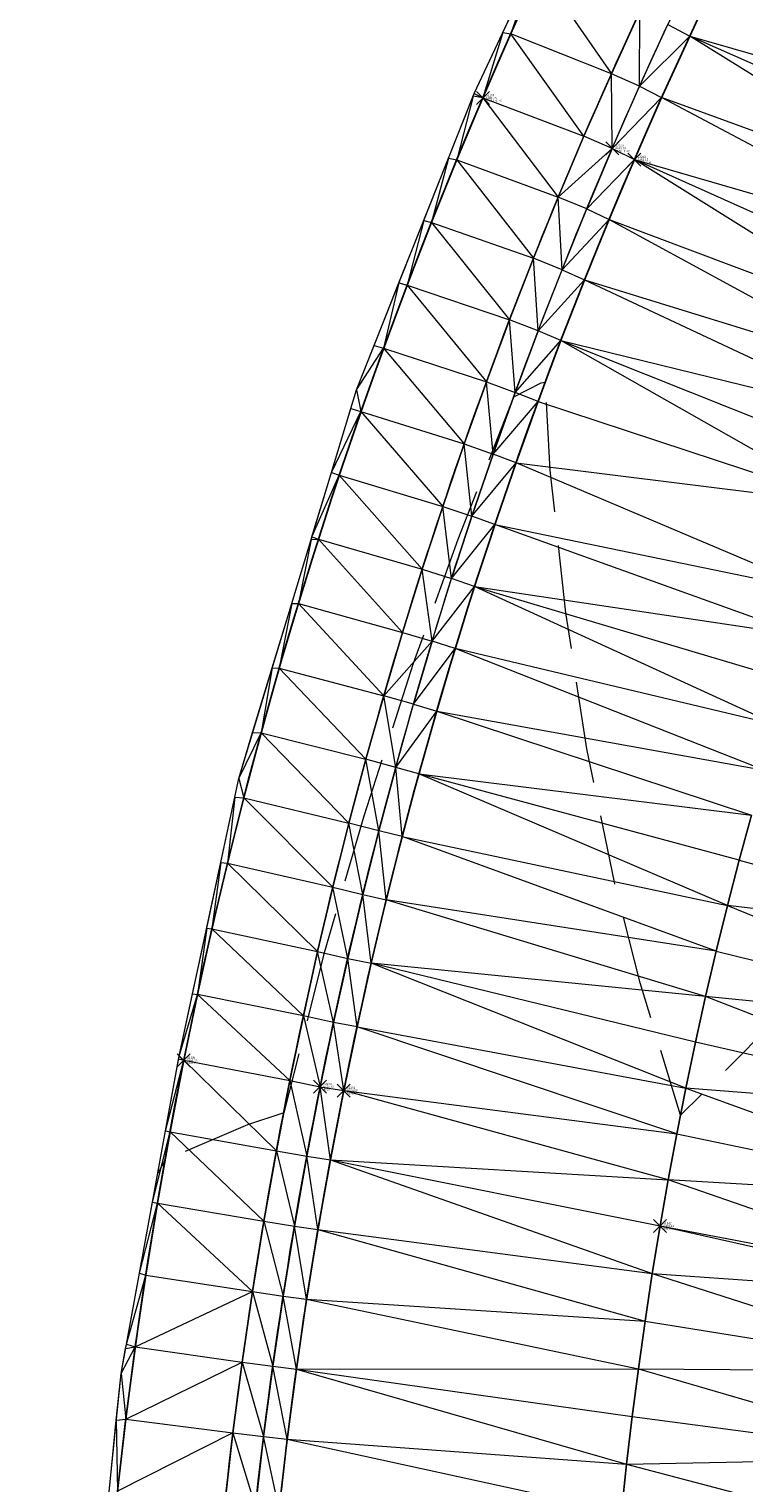
# Model space of a CAD drawing. Extents: x 3248468 to 3251140, y 1404660 to 1408502.
# Drawn here: x 3248595 to 3248628, y 1407696 to 1407763 of the extents above; entities that cross this region are included whole.
import ezdxf

# ---------------------------------------------------------------- set-up
doc = ezdxf.new("R2010")
doc.units = 0
doc.header["$LTSCALE"] = 25
doc.header["$MEASUREMENT"] = 0
doc.header["$PDMODE"] = 3
doc.header["$PDSIZE"] = 0.3
doc.linetypes.add('_HIDDEN2', pattern=[0.1875, 0.125, -0.0625])
for name, color, linetype, lineweight in [('D-PNT-DESC', 2, 'CONTINUOUS', 13), ('D-PNT-ELEV', 1, 'CONTINUOUS', 13), ('D-PNT-NUMBER', 7, 'CONTINUOUS', 13), ('PNTDESC', 120, 'CONTINUOUS', 15), ('PNTELEV', 114, 'CONTINUOUS', 15), ('PNTNO', 7, 'CONTINUOUS', 15), ('SRF-3D POLY', 230, 'CONTINUOUS', 13), ('SRF-CONT-MIN', 8, '_HIDDEN2', 9), ('SRF-TRIANGLE', 199, 'CONTINUOUS', 15), ('X-CRB-CONC-FL', 1, 'CONTINUOUS', 15), ('X-CRB-CONC-TBC', 6, 'CONTINUOUS', 9), ('X-CRB-TX', 2, 'CONTINUOUS', 25), ('X-PAV-CONC-EDGE', 7, 'CONTINUOUS', 25), ('X-PNT-CRB-FL', 1, 'CONTINUOUS', 13), ('X-PNT-PAV-CONC', 1, 'CONTINUOUS', 15), ('X-PNT-TER-STRNG', 1, 'CONTINUOUS', 15)]:
    doc.layers.add(name, color=color, linetype=linetype, lineweight=lineweight)
doc.layers.add('SRF-LIMITS', color=30, linetype='CONTINUOUS', lineweight=18, plot=False)
doc.styles.add('PTXT', font='IC-Romans.shx')

# ---------------------------------------------------------------- blocks, each defined once
blk = doc.blocks.new('SRVPNO5')
at = {"layer": 'PNTDESC', "style": 'PTXT', "oblique": 15}
blk.add_attdef('DESC2', (1.5, -1.75), '', height=1, dxfattribs=at)
at = {"layer": 'PNTELEV', "style": 'PTXT', "oblique": 15}
blk.add_attdef('ELEV2', (1.5, -0.5), '', height=1, dxfattribs=at)
at = {"layer": 'PNTNO', "style": 'PTXT', "oblique": 15}
blk.add_attdef('PT#', (1.5, 0.75), '', height=1, dxfattribs=at)

msp = doc.modelspace()

# ---------------------------------------------------------------- linework, layer by layer
at = {"layer": 'SRF-3D POLY'}
for points in [[(3248598.922, 1407695.27, 6960.806), (3248599.307, 1407698.599, 6960.848), (3248599.741, 1407701.922, 6960.89), (3248600.225, 1407705.238, 6960.932), (3248600.759, 1407708.547, 6960.975), (3248601.342, 1407711.847, 6961.017), (3248601.974, 1407715.139, 6961.059), (3248602.604, 1407718.177, 6961.105), (3248603.275, 1407721.206, 6961.151), (3248603.989, 1407724.226, 6961.196), (3248604.744, 1407727.236, 6961.242), (3248605.54, 1407730.235, 6961.288), (3248606.379, 1407733.222, 6961.334), (3248607.258, 1407736.198, 6961.38), (3248608.179, 1407739.161, 6961.425), (3248609.141, 1407742.111, 6961.471), (3248610.143, 1407745.047, 6961.517), (3248611.186, 1407747.97, 6961.563), (3248612.27, 1407750.877, 6961.609), (3248613.393, 1407753.769, 6961.654), (3248614.557, 1407756.646, 6961.7), (3248615.76, 1407759.506, 6961.746), (3248617.045, 1407762.469, 6961.783), (3248618.373, 1407765.414, 6961.819)], [(3248606.366, 1407694.43, 6960.294), (3248606.742, 1407697.667, 6960.337), (3248607.166, 1407700.898, 6960.38), (3248607.639, 1407704.122, 6960.423), (3248608.161, 1407707.338, 6960.466), (3248608.731, 1407710.546, 6960.509), (3248609.349, 1407713.745, 6960.552), (3248609.961, 1407716.685, 6960.591), (3248610.614, 1407719.616, 6960.631), (3248611.308, 1407722.538, 6960.671), (3248612.042, 1407725.45, 6960.71), (3248612.816, 1407728.351, 6960.75), (3248613.631, 1407731.241, 6960.79), (3248614.486, 1407734.12, 6960.829), (3248615.38, 1407736.986, 6960.869), (3248616.315, 1407739.84, 6960.908), (3248617.288, 1407742.681, 6960.948), (3248618.301, 1407745.507, 6960.988), (3248619.354, 1407748.32, 6961.027), (3248620.445, 1407751.117, 6961.067), (3248621.575, 1407753.9, 6961.106), (3248622.743, 1407756.666, 6961.146), (3248623.998, 1407759.52, 6961.191), (3248625.294, 1407762.355, 6961.236), (3248626.632, 1407765.171, 6961.281)], [(3248603.865, 1407694.692, 6960.747), (3248604.244, 1407697.961, 6960.793), (3248604.671, 1407701.224, 6960.839), (3248605.147, 1407704.48, 6960.884), (3248605.672, 1407707.729, 6960.93), (3248606.245, 1407710.969, 6960.976), (3248606.867, 1407714.2, 6961.021), (3248607.486, 1407717.182, 6961.065), (3248608.146, 1407720.156, 6961.109), (3248608.847, 1407723.119, 6961.153), (3248609.589, 1407726.073, 6961.197), (3248610.372, 1407729.016, 6961.24), (3248611.196, 1407731.948, 6961.284), (3248612.061, 1407734.869, 6961.328), (3248612.965, 1407737.777, 6961.372), (3248613.91, 1407740.672, 6961.416), (3248614.896, 1407743.554, 6961.46), (3248615.921, 1407746.422, 6961.503), (3248616.985, 1407749.275, 6961.547), (3248618.089, 1407752.113, 6961.591), (3248619.233, 1407754.936, 6961.635), (3248620.416, 1407757.744, 6961.679), (3248621.686, 1407760.626, 6961.719), (3248622.997, 1407763.488, 6961.76)], [(3248605.277, 1407694.539, 6960.247), (3248605.653, 1407697.787, 6960.293), (3248606.077, 1407701.029, 6960.339), (3248606.55, 1407704.264, 6960.384), (3248607.072, 1407707.492, 6960.43), (3248607.642, 1407710.711, 6960.476), (3248608.26, 1407713.922, 6960.521), (3248608.874, 1407716.884, 6960.565), (3248609.53, 1407719.838, 6960.609), (3248610.227, 1407722.783, 6960.653), (3248610.964, 1407725.718, 6960.697), (3248611.742, 1407728.642, 6960.74), (3248612.561, 1407731.555, 6960.784), (3248613.419, 1407734.456, 6960.828), (3248614.318, 1407737.345, 6960.872), (3248615.257, 1407740.222, 6960.916), (3248616.236, 1407743.085, 6960.96), (3248617.254, 1407745.934, 6961.003), (3248618.312, 1407748.769, 6961.047), (3248619.409, 1407751.589, 6961.091), (3248620.545, 1407754.394, 6961.135), (3248621.72, 1407757.182, 6961.179), (3248622.981, 1407760.044, 6961.219), (3248624.284, 1407762.888, 6961.26)], [(3248622.154, 1407694.303, 6960.725), (3248622.386, 1407696.511, 6960.757), (3248622.644, 1407698.716, 6960.79), (3248622.927, 1407700.918, 6960.822), (3248623.235, 1407703.116, 6960.854), (3248623.568, 1407705.311, 6960.887), (3248623.927, 1407707.501, 6960.919), (3248624.3, 1407709.625, 6960.953), (3248624.697, 1407711.745, 6960.986), (3248625.117, 1407713.86, 6961.02), (3248625.561, 1407715.97, 6961.054), (3248626.028, 1407718.075, 6961.087), (3248626.519, 1407720.175, 6961.121), (3248627.034, 1407722.269, 6961.155), (3248627.572, 1407724.358, 6961.188), (3248628.134, 1407726.44, 6961.222)]]:
    msp.add_polyline3d(points, dxfattribs=at)
at = {"layer": 'SRF-CONT-MIN', "elevation": 6961}
msp.add_lwpolyline([(3248629.146, 1407716.882), (3248624.869, 1407712.606), (3248623.008, 1407718.71), (3248621.823, 1407723.353), (3248620.559, 1407729.491), (3248619.588, 1407735.761), (3248618.865, 1407742.343), (3248618.641, 1407746.38), (3248618.425, 1407746.357), (3248617.176, 1407745.713), (3248614.601, 1407739.146), (3248612.554, 1407733.43), (3248610.274, 1407726.399), (3248608.419, 1407719.983), (3248606.59, 1407712.712), (3248604.918, 1407712.161), (3248601.124, 1407710.546), (3248600.778, 1407709.938)], dxfattribs=at)
at = {"layer": 'SRF-LIMITS', "elevation": 6947.324}
msp.add_lwpolyline([(3248597.621, 1407686.196), (3248599.084, 1407700.703), (3248601.766, 1407715.332), (3248604.509, 1407728.132), (3248609.934, 1407746.052), (3248615.359, 1407759.706), (3248622.734, 1407775.432), (3248629.196, 1407787.257), (3248639.375, 1407802.13), (3248647.431, 1407813.023), (3248656.761, 1407823.857), (3248669.401, 1407836.196), (3248674.743, 1407840.937), (3248690.217, 1407853.274), (3248701.362, 1407860.796), (3248718.079, 1407870.362), (3248734.425, 1407877.607), (3248782.673, 1407897.277)], dxfattribs=at)
at = {"layer": 'SRF-TRIANGLE'}
for p, q in [((3248616.682, 1407762.528, 6961.796), (3248618.056, 1407765.457, 6961.83)), ((3248618.056, 1407765.457, 6961.83), (3248617.045, 1407762.469, 6961.783)), ((3248618.373, 1407765.414, 6961.819), (3248617.045, 1407762.469, 6961.783)), ((3248618.373, 1407765.414, 6961.819), (3248621.686, 1407760.626, 6961.719)), ((3248626.632, 1407765.171, 6961.281), (3248625.294, 1407762.355, 6961.236)), ((3248622.997, 1407763.488, 6961.76), (3248621.686, 1407760.626, 6961.719)), ((3248622.981, 1407760.044, 6961.219), (3248622.997, 1407763.488, 6961.76)), ((3248622.981, 1407760.044, 6961.219), (3248624.284, 1407762.888, 6961.26)), ((3248624.284, 1407762.888, 6961.26), (3248625.294, 1407762.355, 6961.236)), ((3248615.359, 1407759.706, 6961.764), (3248616.682, 1407762.528, 6961.796)), ((3248616.682, 1407762.528, 6961.796), (3248615.76, 1407759.506, 6961.746)), ((3248617.045, 1407762.469, 6961.783), (3248615.76, 1407759.506, 6961.746)), ((3248616.682, 1407762.528, 6961.796), (3248617.045, 1407762.469, 6961.783)), ((3248620.416, 1407757.744, 6961.679), (3248617.045, 1407762.469, 6961.783)), ((3248621.686, 1407760.626, 6961.719), (3248617.045, 1407762.469, 6961.783)), ((3248622.981, 1407760.044, 6961.219), (3248625.294, 1407762.355, 6961.236)), ((3248625.294, 1407762.355, 6961.236), (3248623.998, 1407759.52, 6961.191)), ((3248625.294, 1407762.355, 6961.236), (3248639.868, 1407758.192, 6961.819)), ((3248638.102, 1407754.391, 6961.74), (3248625.294, 1407762.355, 6961.236)), ((3248638.974, 1407756.297, 6961.78), (3248625.294, 1407762.355, 6961.236)), ((3248621.686, 1407760.626, 6961.719), (3248620.416, 1407757.744, 6961.679)), ((3248622.981, 1407760.044, 6961.219), (3248621.686, 1407760.626, 6961.719)), ((3248621.72, 1407757.182, 6961.179), (3248621.686, 1407760.626, 6961.719)), ((3248621.72, 1407757.182, 6961.179), (3248622.981, 1407760.044, 6961.219)), ((3248622.981, 1407760.044, 6961.219), (3248623.998, 1407759.52, 6961.191)), ((3248614.175, 1407756.727, 6961.714), (3248615.313, 1407759.59, 6961.762)), ((3248615.313, 1407759.59, 6961.762), (3248614.557, 1407756.646, 6961.7)), ((3248615.76, 1407759.506, 6961.746), (3248614.557, 1407756.646, 6961.7)), ((3248615.313, 1407759.59, 6961.762), (3248615.359, 1407759.706, 6961.764)), ((3248615.76, 1407759.506, 6961.746), (3248615.313, 1407759.59, 6961.762)), ((3248615.359, 1407759.706, 6961.764), (3248615.76, 1407759.506, 6961.746)), ((3248615.76, 1407759.506, 6961.746), (3248619.233, 1407754.936, 6961.635)), ((3248615.76, 1407759.506, 6961.746), (3248620.416, 1407757.744, 6961.679)), ((3248621.72, 1407757.182, 6961.179), (3248623.998, 1407759.52, 6961.191)), ((3248623.998, 1407759.52, 6961.191), (3248622.743, 1407756.666, 6961.146)), ((3248637.254, 1407752.475, 6961.701), (3248623.998, 1407759.52, 6961.191)), ((3248638.102, 1407754.391, 6961.74), (3248623.998, 1407759.52, 6961.191)), ((3248620.416, 1407757.744, 6961.679), (3248619.233, 1407754.936, 6961.635)), ((3248621.72, 1407757.182, 6961.179), (3248620.416, 1407757.744, 6961.679)), ((3248613.034, 1407753.855, 6961.668), (3248614.175, 1407756.727, 6961.714)), ((3248614.175, 1407756.727, 6961.714), (3248613.393, 1407753.769, 6961.654)), ((3248614.557, 1407756.646, 6961.7), (3248613.393, 1407753.769, 6961.654)), ((3248614.175, 1407756.727, 6961.714), (3248614.557, 1407756.646, 6961.7)), ((3248614.557, 1407756.646, 6961.7), (3248619.233, 1407754.936, 6961.635)), ((3248614.557, 1407756.646, 6961.7), (3248618.089, 1407752.113, 6961.591)), ((3248621.72, 1407757.182, 6961.179), (3248619.233, 1407754.936, 6961.635)), ((3248621.72, 1407757.182, 6961.179), (3248620.545, 1407754.394, 6961.135)), ((3248620.545, 1407754.394, 6961.135), (3248622.743, 1407756.666, 6961.146)), ((3248622.743, 1407756.666, 6961.146), (3248621.575, 1407753.9, 6961.106)), ((3248621.72, 1407757.182, 6961.179), (3248622.743, 1407756.666, 6961.146)), ((3248622.743, 1407756.666, 6961.146), (3248637.254, 1407752.475, 6961.701)), ((3248635.63, 1407748.611, 6961.622), (3248622.743, 1407756.666, 6961.146)), ((3248636.43, 1407750.548, 6961.661), (3248622.743, 1407756.666, 6961.146)), ((3248619.233, 1407754.936, 6961.635), (3248618.089, 1407752.113, 6961.591)), ((3248619.409, 1407751.589, 6961.091), (3248619.233, 1407754.936, 6961.635)), ((3248620.545, 1407754.394, 6961.135), (3248619.233, 1407754.936, 6961.635)), ((3248619.409, 1407751.589, 6961.091), (3248620.545, 1407754.394, 6961.135)), ((3248620.545, 1407754.394, 6961.135), (3248621.575, 1407753.9, 6961.106)), ((3248611.891, 1407750.977, 6961.623), (3248613.034, 1407753.855, 6961.668)), ((3248613.034, 1407753.855, 6961.668), (3248612.27, 1407750.877, 6961.609)), ((3248613.393, 1407753.769, 6961.654), (3248612.27, 1407750.877, 6961.609)), ((3248613.034, 1407753.855, 6961.668), (3248613.393, 1407753.769, 6961.654)), ((3248613.393, 1407753.769, 6961.654), (3248616.985, 1407749.275, 6961.547)), ((3248613.393, 1407753.769, 6961.654), (3248618.089, 1407752.113, 6961.591)), ((3248619.409, 1407751.589, 6961.091), (3248621.575, 1407753.9, 6961.106)), ((3248621.575, 1407753.9, 6961.106), (3248620.445, 1407751.117, 6961.067)), ((3248621.575, 1407753.9, 6961.106), (3248634.853, 1407746.665, 6961.582)), ((3248621.575, 1407753.9, 6961.106), (3248635.63, 1407748.611, 6961.622)), ((3248618.089, 1407752.113, 6961.591), (3248616.985, 1407749.275, 6961.547)), ((3248618.312, 1407748.769, 6961.047), (3248618.089, 1407752.113, 6961.591)), ((3248619.409, 1407751.589, 6961.091), (3248618.089, 1407752.113, 6961.591)), ((3248618.312, 1407748.769, 6961.047), (3248619.409, 1407751.589, 6961.091)), ((3248619.409, 1407751.589, 6961.091), (3248620.445, 1407751.117, 6961.067)), ((3248610.747, 1407748.097, 6961.58), (3248611.891, 1407750.977, 6961.623)), ((3248611.891, 1407750.977, 6961.623), (3248611.186, 1407747.97, 6961.563)), ((3248612.27, 1407750.877, 6961.609), (3248611.186, 1407747.97, 6961.563)), ((3248611.891, 1407750.977, 6961.623), (3248612.27, 1407750.877, 6961.609)), ((3248612.27, 1407750.877, 6961.609), (3248616.985, 1407749.275, 6961.547)), ((3248612.27, 1407750.877, 6961.609), (3248615.921, 1407746.422, 6961.503)), ((3248618.312, 1407748.769, 6961.047), (3248620.445, 1407751.117, 6961.067)), ((3248620.445, 1407751.117, 6961.067), (3248619.354, 1407748.32, 6961.027)), ((3248620.445, 1407751.117, 6961.067), (3248634.101, 1407744.709, 6961.542)), ((3248620.445, 1407751.117, 6961.067), (3248634.853, 1407746.665, 6961.582)), ((3248616.985, 1407749.275, 6961.547), (3248615.921, 1407746.422, 6961.503)), ((3248617.254, 1407745.934, 6961.003), (3248616.985, 1407749.275, 6961.547)), ((3248618.312, 1407748.769, 6961.047), (3248616.985, 1407749.275, 6961.547)), ((3248618.312, 1407748.769, 6961.047), (3248617.254, 1407745.934, 6961.003)), ((3248619.354, 1407748.32, 6961.027), (3248618.312, 1407748.769, 6961.047)), ((3248609.934, 1407746.052, 6961.551), (3248610.747, 1407748.097, 6961.58)), ((3248609.934, 1407746.052, 6961.551), (3248611.186, 1407747.97, 6961.563)), ((3248611.186, 1407747.97, 6961.563), (3248610.143, 1407745.047, 6961.517)), ((3248610.747, 1407748.097, 6961.58), (3248611.186, 1407747.97, 6961.563)), ((3248611.186, 1407747.97, 6961.563), (3248615.921, 1407746.422, 6961.503)), ((3248611.186, 1407747.97, 6961.563), (3248614.896, 1407743.554, 6961.46)), ((3248617.254, 1407745.934, 6961.003), (3248619.354, 1407748.32, 6961.027)), ((3248619.354, 1407748.32, 6961.027), (3248618.301, 1407745.507, 6960.988)), ((3248632.668, 1407740.77, 6961.463), (3248619.354, 1407748.32, 6961.027)), ((3248619.354, 1407748.32, 6961.027), (3248634.101, 1407744.709, 6961.542)), ((3248619.354, 1407748.32, 6961.027), (3248633.372, 1407742.744, 6961.503)), ((3248609.675, 1407745.196, 6961.536), (3248609.934, 1407746.052, 6961.551)), ((3248609.934, 1407746.052, 6961.551), (3248610.143, 1407745.047, 6961.517)), ((3248615.921, 1407746.422, 6961.503), (3248614.896, 1407743.554, 6961.46)), ((3248615.921, 1407746.422, 6961.503), (3248617.254, 1407745.934, 6961.003)), ((3248616.236, 1407743.085, 6960.96), (3248615.921, 1407746.422, 6961.503)), ((3248617.254, 1407745.934, 6961.003), (3248616.236, 1407743.085, 6960.96)), ((3248618.301, 1407745.507, 6960.988), (3248617.254, 1407745.934, 6961.003)), ((3248616.236, 1407743.085, 6960.96), (3248618.301, 1407745.507, 6960.988)), ((3248618.301, 1407745.507, 6960.988), (3248617.288, 1407742.681, 6960.948)), ((3248618.301, 1407745.507, 6960.988), (3248632.668, 1407740.77, 6961.463)), ((3248608.779, 1407742.235, 6961.486), (3248609.675, 1407745.196, 6961.536)), ((3248608.779, 1407742.235, 6961.486), (3248610.143, 1407745.047, 6961.517)), ((3248610.143, 1407745.047, 6961.517), (3248609.141, 1407742.111, 6961.471)), ((3248609.675, 1407745.196, 6961.536), (3248610.143, 1407745.047, 6961.517)), ((3248610.143, 1407745.047, 6961.517), (3248614.896, 1407743.554, 6961.46)), ((3248610.143, 1407745.047, 6961.517), (3248613.91, 1407740.672, 6961.416)), ((3248614.896, 1407743.554, 6961.46), (3248613.91, 1407740.672, 6961.416)), ((3248614.896, 1407743.554, 6961.46), (3248616.236, 1407743.085, 6960.96)), ((3248615.257, 1407740.222, 6960.916), (3248614.896, 1407743.554, 6961.46)), ((3248616.236, 1407743.085, 6960.96), (3248615.257, 1407740.222, 6960.916)), ((3248615.257, 1407740.222, 6960.916), (3248617.288, 1407742.681, 6960.948)), ((3248617.288, 1407742.681, 6960.948), (3248616.236, 1407743.085, 6960.96)), ((3248617.288, 1407742.681, 6960.948), (3248616.315, 1407739.84, 6960.908)), ((3248631.288, 1407736.748, 6961.39), (3248617.288, 1407742.681, 6960.948)), ((3248617.288, 1407742.681, 6960.948), (3248632.668, 1407740.77, 6961.463)), ((3248607.881, 1407739.271, 6961.438), (3248608.779, 1407742.235, 6961.486)), ((3248607.881, 1407739.271, 6961.438), (3248609.141, 1407742.111, 6961.471)), ((3248609.141, 1407742.111, 6961.471), (3248608.179, 1407739.161, 6961.425)), ((3248608.779, 1407742.235, 6961.486), (3248609.141, 1407742.111, 6961.471)), ((3248609.141, 1407742.111, 6961.471), (3248613.91, 1407740.672, 6961.416)), ((3248609.141, 1407742.111, 6961.471), (3248612.965, 1407737.777, 6961.372)), ((3248613.91, 1407740.672, 6961.416), (3248612.965, 1407737.777, 6961.372)), ((3248613.91, 1407740.672, 6961.416), (3248615.257, 1407740.222, 6960.916)), ((3248614.318, 1407737.345, 6960.872), (3248613.91, 1407740.672, 6961.416)), ((3248615.257, 1407740.222, 6960.916), (3248614.318, 1407737.345, 6960.872)), ((3248616.315, 1407739.84, 6960.908), (3248615.257, 1407740.222, 6960.916)), ((3248607.844, 1407739.148, 6961.436), (3248607.881, 1407739.271, 6961.438)), ((3248607.881, 1407739.271, 6961.438), (3248608.179, 1407739.161, 6961.425)), ((3248614.318, 1407737.345, 6960.872), (3248616.315, 1407739.84, 6960.908)), ((3248616.315, 1407739.84, 6960.908), (3248615.38, 1407736.986, 6960.869)), ((3248630.611, 1407734.701, 6961.356), (3248616.315, 1407739.84, 6960.908)), ((3248616.315, 1407739.84, 6960.908), (3248631.288, 1407736.748, 6961.39)), ((3248606.95, 1407736.193, 6961.39), (3248607.844, 1407739.148, 6961.436)), ((3248608.179, 1407739.161, 6961.425), (3248607.258, 1407736.198, 6961.38)), ((3248607.844, 1407739.148, 6961.436), (3248607.258, 1407736.198, 6961.38)), ((3248607.844, 1407739.148, 6961.436), (3248608.179, 1407739.161, 6961.425)), ((3248608.179, 1407739.161, 6961.425), (3248612.965, 1407737.777, 6961.372)), ((3248608.179, 1407739.161, 6961.425), (3248612.061, 1407734.869, 6961.328)), ((3248612.965, 1407737.777, 6961.372), (3248612.061, 1407734.869, 6961.328)), ((3248613.419, 1407734.456, 6960.828), (3248612.965, 1407737.777, 6961.372)), ((3248612.965, 1407737.777, 6961.372), (3248614.318, 1407737.345, 6960.872)), ((3248613.419, 1407734.456, 6960.828), (3248614.318, 1407737.345, 6960.872)), ((3248615.38, 1407736.986, 6960.869), (3248614.318, 1407737.345, 6960.872)), ((3248613.419, 1407734.456, 6960.828), (3248615.38, 1407736.986, 6960.869)), ((3248615.38, 1407736.986, 6960.869), (3248614.486, 1407734.12, 6960.829)), ((3248615.38, 1407736.986, 6960.869), (3248630.611, 1407734.701, 6961.356)), ((3248629.326, 1407730.584, 6961.289), (3248615.38, 1407736.986, 6960.869)), ((3248615.38, 1407736.986, 6960.869), (3248629.957, 1407732.646, 6961.323)), ((3248606.051, 1407733.226, 6961.345), (3248606.95, 1407736.193, 6961.39)), ((3248607.258, 1407736.198, 6961.38), (3248606.379, 1407733.222, 6961.334)), ((3248606.95, 1407736.193, 6961.39), (3248606.379, 1407733.222, 6961.334)), ((3248606.95, 1407736.193, 6961.39), (3248607.258, 1407736.198, 6961.38)), ((3248607.258, 1407736.198, 6961.38), (3248612.061, 1407734.869, 6961.328)), ((3248607.258, 1407736.198, 6961.38), (3248611.196, 1407731.948, 6961.284)), ((3248612.061, 1407734.869, 6961.328), (3248611.196, 1407731.948, 6961.284)), ((3248612.061, 1407734.869, 6961.328), (3248613.419, 1407734.456, 6960.828)), ((3248611.196, 1407731.948, 6961.284), (3248613.419, 1407734.456, 6960.828)), ((3248613.419, 1407734.456, 6960.828), (3248612.561, 1407731.555, 6960.784)), ((3248612.561, 1407731.555, 6960.784), (3248614.486, 1407734.12, 6960.829)), ((3248614.486, 1407734.12, 6960.829), (3248613.419, 1407734.456, 6960.828)), ((3248614.486, 1407734.12, 6960.829), (3248613.631, 1407731.241, 6960.79)), ((3248628.718, 1407728.515, 6961.255), (3248614.486, 1407734.12, 6960.829)), ((3248629.326, 1407730.584, 6961.289), (3248614.486, 1407734.12, 6960.829)), ((3248605.15, 1407730.249, 6961.301), (3248606.051, 1407733.226, 6961.345)), ((3248606.051, 1407733.226, 6961.345), (3248605.54, 1407730.235, 6961.288)), ((3248606.379, 1407733.222, 6961.334), (3248605.54, 1407730.235, 6961.288)), ((3248606.051, 1407733.226, 6961.345), (3248606.379, 1407733.222, 6961.334)), ((3248606.379, 1407733.222, 6961.334), (3248611.196, 1407731.948, 6961.284)), ((3248606.379, 1407733.222, 6961.334), (3248610.372, 1407729.016, 6961.24)), ((3248611.196, 1407731.948, 6961.284), (3248610.372, 1407729.016, 6961.24)), ((3248611.742, 1407728.642, 6960.74), (3248611.196, 1407731.948, 6961.284)), ((3248612.561, 1407731.555, 6960.784), (3248611.196, 1407731.948, 6961.284)), ((3248611.742, 1407728.642, 6960.74), (3248612.561, 1407731.555, 6960.784)), ((3248611.742, 1407728.642, 6960.74), (3248613.631, 1407731.241, 6960.79)), ((3248612.561, 1407731.555, 6960.784), (3248613.631, 1407731.241, 6960.79)), ((3248613.631, 1407731.241, 6960.79), (3248612.816, 1407728.351, 6960.75)), ((3248613.631, 1407731.241, 6960.79), (3248628.134, 1407726.44, 6961.222)), ((3248613.631, 1407731.241, 6960.79), (3248628.718, 1407728.515, 6961.255)), ((3248604.509, 1407728.132, 6961.271), (3248605.15, 1407730.249, 6961.301)), ((3248604.509, 1407728.132, 6961.271), (3248605.54, 1407730.235, 6961.288)), ((3248605.54, 1407730.235, 6961.288), (3248604.744, 1407727.236, 6961.242)), ((3248605.15, 1407730.249, 6961.301), (3248605.54, 1407730.235, 6961.288)), ((3248605.54, 1407730.235, 6961.288), (3248609.589, 1407726.073, 6961.197)), ((3248605.54, 1407730.235, 6961.288), (3248610.372, 1407729.016, 6961.24)), ((3248610.372, 1407729.016, 6961.24), (3248609.589, 1407726.073, 6961.197)), ((3248610.964, 1407725.718, 6960.697), (3248610.372, 1407729.016, 6961.24)), ((3248611.742, 1407728.642, 6960.74), (3248610.372, 1407729.016, 6961.24)), ((3248611.742, 1407728.642, 6960.74), (3248610.964, 1407725.718, 6960.697)), ((3248612.042, 1407725.45, 6960.71), (3248611.742, 1407728.642, 6960.74)), ((3248612.816, 1407728.351, 6960.75), (3248611.742, 1407728.642, 6960.74)), ((3248604.323, 1407727.263, 6961.257), (3248604.509, 1407728.132, 6961.271)), ((3248604.509, 1407728.132, 6961.271), (3248604.744, 1407727.236, 6961.242)), ((3248612.816, 1407728.351, 6960.75), (3248612.042, 1407725.45, 6960.71)), ((3248627.572, 1407724.358, 6961.188), (3248612.816, 1407728.351, 6960.75)), ((3248627.034, 1407722.269, 6961.155), (3248612.816, 1407728.351, 6960.75)), ((3248612.816, 1407728.351, 6960.75), (3248628.134, 1407726.44, 6961.222)), ((3248603.678, 1407724.255, 6961.207), (3248604.323, 1407727.263, 6961.257)), ((3248604.323, 1407727.263, 6961.257), (3248603.989, 1407724.226, 6961.196)), ((3248604.744, 1407727.236, 6961.242), (3248603.989, 1407724.226, 6961.196)), ((3248604.323, 1407727.263, 6961.257), (3248604.744, 1407727.236, 6961.242)), ((3248604.744, 1407727.236, 6961.242), (3248608.847, 1407723.119, 6961.153)), ((3248604.744, 1407727.236, 6961.242), (3248609.589, 1407726.073, 6961.197)), ((3248609.589, 1407726.073, 6961.197), (3248608.847, 1407723.119, 6961.153)), ((3248610.227, 1407722.783, 6960.653), (3248609.589, 1407726.073, 6961.197)), ((3248610.964, 1407725.718, 6960.697), (3248609.589, 1407726.073, 6961.197)), ((3248628.134, 1407726.44, 6961.222), (3248627.572, 1407724.358, 6961.188)), ((3248610.964, 1407725.718, 6960.697), (3248610.227, 1407722.783, 6960.653)), ((3248611.308, 1407722.538, 6960.671), (3248610.964, 1407725.718, 6960.697)), ((3248612.042, 1407725.45, 6960.71), (3248610.964, 1407725.718, 6960.697)), ((3248612.042, 1407725.45, 6960.71), (3248611.308, 1407722.538, 6960.671)), ((3248626.519, 1407720.175, 6961.121), (3248612.042, 1407725.45, 6960.71)), ((3248612.042, 1407725.45, 6960.71), (3248627.034, 1407722.269, 6961.155)), ((3248603.031, 1407721.235, 6961.159), (3248603.678, 1407724.255, 6961.207)), ((3248603.678, 1407724.255, 6961.207), (3248603.275, 1407721.206, 6961.151)), ((3248603.989, 1407724.226, 6961.196), (3248603.275, 1407721.206, 6961.151)), ((3248603.678, 1407724.255, 6961.207), (3248603.989, 1407724.226, 6961.196)), ((3248603.989, 1407724.226, 6961.196), (3248608.146, 1407720.156, 6961.109)), ((3248603.989, 1407724.226, 6961.196), (3248608.847, 1407723.119, 6961.153)), ((3248627.572, 1407724.358, 6961.188), (3248627.034, 1407722.269, 6961.155)), ((3248627.572, 1407724.358, 6961.188), (3248641.903, 1407720.51, 6960.82)), ((3248608.847, 1407723.119, 6961.153), (3248608.146, 1407720.156, 6961.109)), ((3248608.847, 1407723.119, 6961.153), (3248610.227, 1407722.783, 6960.653)), ((3248609.53, 1407719.838, 6960.609), (3248608.847, 1407723.119, 6961.153)), ((3248610.227, 1407722.783, 6960.653), (3248609.53, 1407719.838, 6960.609)), ((3248610.227, 1407722.783, 6960.653), (3248611.308, 1407722.538, 6960.671)), ((3248610.614, 1407719.616, 6960.631), (3248610.227, 1407722.783, 6960.653)), ((3248611.308, 1407722.538, 6960.671), (3248610.614, 1407719.616, 6960.631)), ((3248626.028, 1407718.075, 6961.087), (3248611.308, 1407722.538, 6960.671)), ((3248626.519, 1407720.175, 6961.121), (3248611.308, 1407722.538, 6960.671)), ((3248627.034, 1407722.269, 6961.155), (3248626.519, 1407720.175, 6961.121)), ((3248627.034, 1407722.269, 6961.155), (3248640.876, 1407716.608, 6960.758)), ((3248641.903, 1407720.51, 6960.82), (3248627.034, 1407722.269, 6961.155)), ((3248602.383, 1407718.209, 6961.113), (3248603.031, 1407721.235, 6961.159)), ((3248603.031, 1407721.235, 6961.159), (3248602.604, 1407718.177, 6961.105)), ((3248603.275, 1407721.206, 6961.151), (3248602.604, 1407718.177, 6961.105)), ((3248603.031, 1407721.235, 6961.159), (3248603.275, 1407721.206, 6961.151)), ((3248603.275, 1407721.206, 6961.151), (3248607.486, 1407717.182, 6961.065)), ((3248603.275, 1407721.206, 6961.151), (3248608.146, 1407720.156, 6961.109)), ((3248608.146, 1407720.156, 6961.109), (3248607.486, 1407717.182, 6961.065)), ((3248608.874, 1407716.884, 6960.565), (3248608.146, 1407720.156, 6961.109)), ((3248608.146, 1407720.156, 6961.109), (3248609.53, 1407719.838, 6960.609)), ((3248609.53, 1407719.838, 6960.609), (3248608.874, 1407716.884, 6960.565)), ((3248609.53, 1407719.838, 6960.609), (3248610.614, 1407719.616, 6960.631)), ((3248609.961, 1407716.685, 6960.591), (3248609.53, 1407719.838, 6960.609)), ((3248626.519, 1407720.175, 6961.121), (3248626.028, 1407718.075, 6961.087)), ((3248626.519, 1407720.175, 6961.121), (3248640.876, 1407716.608, 6960.758)), ((3248610.614, 1407719.616, 6960.631), (3248609.961, 1407716.685, 6960.591)), ((3248626.028, 1407718.075, 6961.087), (3248610.614, 1407719.616, 6960.631)), ((3248625.117, 1407713.86, 6961.02), (3248610.614, 1407719.616, 6960.631)), ((3248625.561, 1407715.97, 6961.054), (3248610.614, 1407719.616, 6960.631)), ((3248601.766, 1407715.332, 6961.07), (3248602.383, 1407718.209, 6961.113)), ((3248601.766, 1407715.332, 6961.07), (3248602.604, 1407718.177, 6961.105)), ((3248602.604, 1407718.177, 6961.105), (3248601.974, 1407715.139, 6961.059)), ((3248602.383, 1407718.209, 6961.113), (3248602.604, 1407718.177, 6961.105)), ((3248606.867, 1407714.2, 6961.021), (3248602.604, 1407718.177, 6961.105)), ((3248607.486, 1407717.182, 6961.065), (3248602.604, 1407718.177, 6961.105)), ((3248626.028, 1407718.075, 6961.087), (3248625.561, 1407715.97, 6961.054)), ((3248639.932, 1407712.684, 6960.697), (3248626.028, 1407718.075, 6961.087)), ((3248640.876, 1407716.608, 6960.758), (3248626.028, 1407718.075, 6961.087)), ((3248607.486, 1407717.182, 6961.065), (3248606.867, 1407714.2, 6961.021)), ((3248607.486, 1407717.182, 6961.065), (3248608.26, 1407713.922, 6960.521)), ((3248608.874, 1407716.884, 6960.565), (3248607.486, 1407717.182, 6961.065)), ((3248608.874, 1407716.884, 6960.565), (3248608.26, 1407713.922, 6960.521)), ((3248609.961, 1407716.685, 6960.591), (3248608.874, 1407716.884, 6960.565)), ((3248609.349, 1407713.745, 6960.552), (3248608.874, 1407716.884, 6960.565)), ((3248609.961, 1407716.685, 6960.591), (3248609.349, 1407713.745, 6960.552)), ((3248609.961, 1407716.685, 6960.591), (3248625.117, 1407713.86, 6961.02)), ((3248624.697, 1407711.745, 6960.986), (3248609.961, 1407716.685, 6960.591)), ((3248625.561, 1407715.97, 6961.054), (3248625.117, 1407713.86, 6961.02)), ((3248639.932, 1407712.684, 6960.697), (3248625.561, 1407715.97, 6961.054)), ((3248601.135, 1407711.89, 6961.025), (3248601.738, 1407715.18, 6961.068)), ((3248601.135, 1407711.89, 6961.025), (3248601.974, 1407715.139, 6961.059)), ((3248601.974, 1407715.139, 6961.059), (3248601.342, 1407711.847, 6961.017)), ((3248601.738, 1407715.18, 6961.068), (3248601.766, 1407715.332, 6961.07)), ((3248601.974, 1407715.139, 6961.059), (3248601.738, 1407715.18, 6961.068)), ((3248601.766, 1407715.332, 6961.07), (3248601.974, 1407715.139, 6961.059)), ((3248601.974, 1407715.139, 6961.059), (3248606.245, 1407710.969, 6960.976)), ((3248601.974, 1407715.139, 6961.059), (3248606.867, 1407714.2, 6961.021)), ((3248606.867, 1407714.2, 6961.021), (3248606.245, 1407710.969, 6960.976)), ((3248606.867, 1407714.2, 6961.021), (3248607.642, 1407710.711, 6960.476)), ((3248606.867, 1407714.2, 6961.021), (3248608.26, 1407713.922, 6960.521)), ((3248608.26, 1407713.922, 6960.521), (3248607.642, 1407710.711, 6960.476)), ((3248608.26, 1407713.922, 6960.521), (3248609.349, 1407713.745, 6960.552)), ((3248608.731, 1407710.546, 6960.509), (3248608.26, 1407713.922, 6960.521)), ((3248609.349, 1407713.745, 6960.552), (3248608.731, 1407710.546, 6960.509)), ((3248624.3, 1407709.625, 6960.953), (3248609.349, 1407713.745, 6960.552)), ((3248609.349, 1407713.745, 6960.552), (3248624.697, 1407711.745, 6960.986)), ((3248625.117, 1407713.86, 6961.02), (3248624.697, 1407711.745, 6960.986)), ((3248625.117, 1407713.86, 6961.02), (3248639.074, 1407708.741, 6960.635)), ((3248639.932, 1407712.684, 6960.697), (3248625.117, 1407713.86, 6961.02)), ((3248600.532, 1407708.601, 6960.983), (3248601.135, 1407711.89, 6961.025)), ((3248600.532, 1407708.601, 6960.983), (3248601.342, 1407711.847, 6961.017)), ((3248601.342, 1407711.847, 6961.017), (3248600.759, 1407708.547, 6960.975)), ((3248601.135, 1407711.89, 6961.025), (3248601.342, 1407711.847, 6961.017)), ((3248601.342, 1407711.847, 6961.017), (3248605.672, 1407707.729, 6960.93)), ((3248601.342, 1407711.847, 6961.017), (3248606.245, 1407710.969, 6960.976)), ((3248624.697, 1407711.745, 6960.986), (3248624.3, 1407709.625, 6960.953)), ((3248624.697, 1407711.745, 6960.986), (3248639.074, 1407708.741, 6960.635)), ((3248606.245, 1407710.969, 6960.976), (3248605.672, 1407707.729, 6960.93)), ((3248606.245, 1407710.969, 6960.976), (3248607.072, 1407707.492, 6960.43)), ((3248606.245, 1407710.969, 6960.976), (3248607.642, 1407710.711, 6960.476)), ((3248607.642, 1407710.711, 6960.476), (3248607.072, 1407707.492, 6960.43)), ((3248607.642, 1407710.711, 6960.476), (3248608.731, 1407710.546, 6960.509)), ((3248608.161, 1407707.338, 6960.466), (3248607.642, 1407710.711, 6960.476)), ((3248608.731, 1407710.546, 6960.509), (3248608.161, 1407707.338, 6960.466)), ((3248608.731, 1407710.546, 6960.509), (3248623.568, 1407705.311, 6960.887)), ((3248608.731, 1407710.546, 6960.509), (3248623.927, 1407707.501, 6960.919)), ((3248608.731, 1407710.546, 6960.509), (3248624.3, 1407709.625, 6960.953)), ((3248624.3, 1407709.625, 6960.953), (3248623.927, 1407707.501, 6960.919)), ((3248638.301, 1407704.78, 6960.573), (3248624.3, 1407709.625, 6960.953)), ((3248639.074, 1407708.741, 6960.635), (3248624.3, 1407709.625, 6960.953)), ((3248599.93, 1407705.318, 6960.944), (3248600.532, 1407708.601, 6960.983)), ((3248599.93, 1407705.318, 6960.944), (3248600.759, 1407708.547, 6960.975)), ((3248600.759, 1407708.547, 6960.975), (3248600.225, 1407705.238, 6960.932)), ((3248600.532, 1407708.601, 6960.983), (3248600.759, 1407708.547, 6960.975)), ((3248600.759, 1407708.547, 6960.975), (3248605.672, 1407707.729, 6960.93)), ((3248600.759, 1407708.547, 6960.975), (3248605.147, 1407704.48, 6960.884)), ((3248605.672, 1407707.729, 6960.93), (3248605.147, 1407704.48, 6960.884)), ((3248605.672, 1407707.729, 6960.93), (3248606.55, 1407704.264, 6960.384)), ((3248605.672, 1407707.729, 6960.93), (3248607.072, 1407707.492, 6960.43)), ((3248607.072, 1407707.492, 6960.43), (3248606.55, 1407704.264, 6960.384)), ((3248607.072, 1407707.492, 6960.43), (3248608.161, 1407707.338, 6960.466)), ((3248607.639, 1407704.122, 6960.423), (3248607.072, 1407707.492, 6960.43)), ((3248608.161, 1407707.338, 6960.466), (3248607.639, 1407704.122, 6960.423)), ((3248608.161, 1407707.338, 6960.466), (3248623.568, 1407705.311, 6960.887)), ((3248608.161, 1407707.338, 6960.466), (3248623.235, 1407703.116, 6960.854)), ((3248623.927, 1407707.501, 6960.919), (3248623.568, 1407705.311, 6960.887)), ((3248623.927, 1407707.501, 6960.919), (3248638.211, 1407704.285, 6960.565)), ((3248623.927, 1407707.501, 6960.919), (3248638.301, 1407704.78, 6960.573)), ((3248599.33, 1407702.045, 6960.906), (3248599.93, 1407705.318, 6960.944)), ((3248599.33, 1407702.045, 6960.906), (3248600.225, 1407705.238, 6960.932)), ((3248600.225, 1407705.238, 6960.932), (3248599.741, 1407701.922, 6960.89)), ((3248599.93, 1407705.318, 6960.944), (3248600.225, 1407705.238, 6960.932)), ((3248600.225, 1407705.238, 6960.932), (3248605.147, 1407704.48, 6960.884)), ((3248623.568, 1407705.311, 6960.887), (3248623.235, 1407703.116, 6960.854)), ((3248623.568, 1407705.311, 6960.887), (3248638.211, 1407704.285, 6960.565)), ((3248623.568, 1407705.311, 6960.887), (3248637.613, 1407700.803, 6960.509)), ((3248599.741, 1407701.922, 6960.89), (3248605.147, 1407704.48, 6960.884)), ((3248605.147, 1407704.48, 6960.884), (3248604.671, 1407701.224, 6960.839)), ((3248605.147, 1407704.48, 6960.884), (3248606.077, 1407701.029, 6960.339)), ((3248605.147, 1407704.48, 6960.884), (3248606.55, 1407704.264, 6960.384)), ((3248606.55, 1407704.264, 6960.384), (3248606.077, 1407701.029, 6960.339)), ((3248606.55, 1407704.264, 6960.384), (3248607.639, 1407704.122, 6960.423)), ((3248607.166, 1407700.898, 6960.38), (3248606.55, 1407704.264, 6960.384)), ((3248607.639, 1407704.122, 6960.423), (3248607.166, 1407700.898, 6960.38)), ((3248607.639, 1407704.122, 6960.423), (3248622.927, 1407700.918, 6960.822)), ((3248607.639, 1407704.122, 6960.423), (3248623.235, 1407703.116, 6960.854)), ((3248623.235, 1407703.116, 6960.854), (3248622.927, 1407700.918, 6960.822)), ((3248623.235, 1407703.116, 6960.854), (3248637.613, 1407700.803, 6960.509)), ((3248599.084, 1407700.703, 6960.89), (3248599.741, 1407701.922, 6960.89)), ((3248599.084, 1407700.703, 6960.89), (3248599.295, 1407701.85, 6960.903)), ((3248599.295, 1407701.85, 6960.903), (3248599.33, 1407702.045, 6960.906)), ((3248599.295, 1407701.85, 6960.903), (3248599.741, 1407701.922, 6960.89)), ((3248599.741, 1407701.922, 6960.89), (3248599.307, 1407698.599, 6960.848)), ((3248599.33, 1407702.045, 6960.906), (3248599.741, 1407701.922, 6960.89)), ((3248599.741, 1407701.922, 6960.89), (3248604.671, 1407701.224, 6960.839)), ((3248599.307, 1407698.599, 6960.848), (3248604.671, 1407701.224, 6960.839)), ((3248604.671, 1407701.224, 6960.839), (3248604.244, 1407697.961, 6960.793)), ((3248604.671, 1407701.224, 6960.839), (3248605.653, 1407697.787, 6960.293)), ((3248604.671, 1407701.224, 6960.839), (3248606.077, 1407701.029, 6960.339)), ((3248606.077, 1407701.029, 6960.339), (3248605.653, 1407697.787, 6960.293)), ((3248606.077, 1407701.029, 6960.339), (3248607.166, 1407700.898, 6960.38)), ((3248606.742, 1407697.667, 6960.337), (3248606.077, 1407701.029, 6960.339)), ((3248598.866, 1407698.541, 6960.861), (3248599.084, 1407700.703, 6960.89)), ((3248599.084, 1407700.703, 6960.89), (3248599.307, 1407698.599, 6960.848)), ((3248607.166, 1407700.898, 6960.38), (3248606.742, 1407697.667, 6960.337)), ((3248607.166, 1407700.898, 6960.38), (3248622.927, 1407700.918, 6960.822)), ((3248607.166, 1407700.898, 6960.38), (3248622.386, 1407696.511, 6960.757)), ((3248607.166, 1407700.898, 6960.38), (3248622.644, 1407698.716, 6960.79)), ((3248622.927, 1407700.918, 6960.822), (3248622.644, 1407698.716, 6960.79)), ((3248622.927, 1407700.918, 6960.822), (3248637.613, 1407700.803, 6960.509)), ((3248622.927, 1407700.918, 6960.822), (3248637.012, 1407696.813, 6960.444)), ((3248598.533, 1407695.23, 6960.817), (3248598.866, 1407698.541, 6960.861)), ((3248598.866, 1407698.541, 6960.861), (3248599.307, 1407698.599, 6960.848)), ((3248598.866, 1407698.541, 6960.861), (3248598.922, 1407695.27, 6960.806)), ((3248599.307, 1407698.599, 6960.848), (3248598.922, 1407695.27, 6960.806)), ((3248599.307, 1407698.599, 6960.848), (3248604.244, 1407697.961, 6960.793)), ((3248622.644, 1407698.716, 6960.79), (3248622.386, 1407696.511, 6960.757)), ((3248622.644, 1407698.716, 6960.79), (3248637.012, 1407696.813, 6960.444)), ((3248604.244, 1407697.961, 6960.793), (3248598.922, 1407695.27, 6960.806)), ((3248604.244, 1407697.961, 6960.793), (3248603.865, 1407694.692, 6960.747)), ((3248604.244, 1407697.961, 6960.793), (3248605.277, 1407694.539, 6960.247)), ((3248604.244, 1407697.961, 6960.793), (3248605.653, 1407697.787, 6960.293)), ((3248605.653, 1407697.787, 6960.293), (3248605.277, 1407694.539, 6960.247)), ((3248605.653, 1407697.787, 6960.293), (3248606.742, 1407697.667, 6960.337)), ((3248606.366, 1407694.43, 6960.294), (3248605.653, 1407697.787, 6960.293)), ((3248606.742, 1407697.667, 6960.337), (3248606.366, 1407694.43, 6960.294)), ((3248606.742, 1407697.667, 6960.337), (3248622.386, 1407696.511, 6960.757)), ((3248606.742, 1407697.667, 6960.337), (3248622.154, 1407694.303, 6960.725)), ((3248622.386, 1407696.511, 6960.757), (3248622.154, 1407694.303, 6960.725)), ((3248622.386, 1407696.511, 6960.757), (3248637.012, 1407696.813, 6960.444)), ((3248622.386, 1407696.511, 6960.757), (3248636.496, 1407692.81, 6960.379))]:
    msp.add_line(p, q, dxfattribs=at)
at = {"layer": 'X-CRB-CONC-FL', "flags": 128}
msp.add_lwpolyline([(3248604.579, 1407523.996), (3248604.511, 1407553.887), (3248604.428, 1407571.065), (3248603.563, 1407581.542), (3248603.452, 1407591.553), (3248603.419, 1407596.449), (3248603.449, 1407606.364), (3248604.344, 1407611.866), (3248604.218, 1407624.999), (3248604.092, 1407665.16, -0.056252), (3248608.26, 1407713.922, -0.052052), (3248621.72, 1407757.182, -0.054154), (3248644.83, 1407797.905, -0.057041), (3248678.013, 1407834.368, -0.03952), (3248704.96, 1407854.505, -0.042563), (3248737.127, 1407871.156), (3248782.155, 1407890.08)], format="xyb", dxfattribs=at)
at = {"layer": 'X-CRB-CONC-TBC', "flags": 128}
for points in [[(3248962.276, 1407521.984, 0), (3248962.574, 1407523.305)], [(3248603.159, 1407523.989), (3248603.091, 1407553.882), (3248603.011, 1407570.508), (3248603.064, 1407581.422), (3248602.952, 1407591.549), (3248602.919, 1407596.448), (3248602.953, 1407607.604), (3248602.949, 1407609.271), (3248602.798, 1407624.99), (3248602.672, 1407665.117, -0.056252), (3248606.867, 1407714.2, -0.052052), (3248620.416, 1407757.744, -0.054154), (3248643.678, 1407798.735, -0.057041), (3248677.078, 1407835.436, -0.03952), (3248704.203, 1407855.706, -0.042563), (3248736.583, 1407872.468), (3248781.606, 1407891.39)]]:
    msp.add_lwpolyline(points, format="xyb", dxfattribs=at)
at = {"layer": 'X-CRB-TX', "flags": 128}
msp.add_lwpolyline([(3248886.461, 1407897.627), (3248911.756, 1407908.299), (3248922.482, 1407912.851), (3248948.96, 1407923.987), (3248975.917, 1407935.428), (3249010.74, 1407950.049), (3249018.847, 1407953.624), (3249023.642, 1407955.66), (3249032.401, 1407959.443), (3249038.169, 1407961.742), (3249066.038, 1407973.519), (3249093.922, 1407985.232), (3249110.496, 1407992.245), (3249112.044, 1407992.819, 0), (3249113.455, 1407993.2, -0.033848), (3249120.06, 1407993.754, -0.082842), (3249125.477, 1407992.499, -0.073039), (3249129.677, 1407989.983, -0.143496), (3249134.342, 1407984.855, -0.054079)], format="xyb", dxfattribs=at)
at = {"layer": 'X-PAV-CONC-EDGE', "flags": 128}
for points in [[(3248597.846, 1407605.493), (3248597.794, 1407624.721), (3248597.711, 1407665.154, -0.108518), (3248615.76, 1407759.506, -0.114509), (3248673.852, 1407839.248, -0.084166), (3248734.552, 1407877.004), (3248782.673, 1407897.277), (3248792.177, 1407908.365), (3248800.676, 1407912.552), (3248798.599, 1407917.372), (3248795.949, 1407923.698), (3248799.658, 1407934.187), (3248796.561, 1407941.773), (3248777.555, 1407986.754), (3248758.684, 1408031.523), (3248739.649, 1408076.776)], [(3248605.73, 1407524.055), (3248605.78, 1407553.97), (3248605.582, 1407571.081), (3248605.302, 1407581.428), (3248605.52, 1407591.554), (3248605.326, 1407596.489), (3248605.448, 1407611.907), (3248605.428, 1407625.002), (3248605.187, 1407665.151, -0.108963), (3248622.743, 1407756.666, -0.112004), (3248678.795, 1407833.525, -0.080919), (3248737.464, 1407870.003), (3248782.54, 1407889.061)]]:
    msp.add_lwpolyline(points, format="xyb", dxfattribs=at)
at = {"layer": 'X-PNT-CRB-FL'}
for p in [(3248621.72, 1407757.182, 6961.179), (3248608.26, 1407713.922, 6960.521)]:
    msp.add_point(p, dxfattribs=at)
at = {"layer": 'X-PNT-PAV-CONC'}
for p in [(3248615.76, 1407759.506, 6961.746), (3248622.743, 1407756.666, 6961.146), (3248601.974, 1407715.139, 6961.059), (3248609.349, 1407713.745, 6960.552)]:
    msp.add_point(p, dxfattribs=at)
at = {"layer": 'X-PNT-TER-STRNG'}
msp.add_point((3248623.927, 1407707.501, 6960.919), dxfattribs=at)

# ---------------------------------------------------------------- block references
at = {"layer": 'X-PNT-CRB-FL'}
ref = msp.add_blockref('SRVPNO5', (3248621.72, 1407757.182, 6961.179), dxfattribs=dict(at, xscale=0.1, yscale=0.1, zscale=0.1))
ref.add_attrib('PT#', '52203', (3248621.87, 1407757.257, 6961.179), dxfattribs={"layer": 'D-PNT-NUMBER', "height": 0.1, "style": 'PTXT', "oblique": 15})
ref.add_attrib('ELEV2', '6961.18', (3248621.87, 1407757.132, 6961.179), dxfattribs={"layer": 'D-PNT-ELEV', "height": 0.1, "style": 'PTXT', "oblique": 15})
ref.add_attrib('DESC2', '4506 -C +C', (3248621.87, 1407757.007, 6961.179), dxfattribs={"layer": 'D-PNT-DESC', "height": 0.1, "style": 'PTXT', "oblique": 15})
ref = msp.add_blockref('SRVPNO5', (3248608.26, 1407713.922, 6960.521), dxfattribs=dict(at, xscale=0.1, yscale=0.1, zscale=0.1))
ref.add_attrib('PT#', '52200', (3248608.41, 1407713.997, 6960.521), dxfattribs={"layer": 'D-PNT-NUMBER', "height": 0.1, "style": 'PTXT', "oblique": 15})
ref.add_attrib('ELEV2', '6960.52', (3248608.41, 1407713.872, 6960.521), dxfattribs={"layer": 'D-PNT-ELEV', "height": 0.1, "style": 'PTXT', "oblique": 15})
ref.add_attrib('DESC2', '4506', (3248608.41, 1407713.747, 6960.521), dxfattribs={"layer": 'D-PNT-DESC', "height": 0.1, "style": 'PTXT', "oblique": 15})
at = {"layer": 'X-PNT-PAV-CONC'}
ref = msp.add_blockref('SRVPNO5', (3248615.76, 1407759.506, 6961.746), dxfattribs=dict(at, xscale=0.1, yscale=0.1, zscale=0.1))
ref.add_attrib('PT#', '52204', (3248615.91, 1407759.581, 6961.746), dxfattribs={"layer": 'D-PNT-NUMBER', "height": 0.1, "style": 'PTXT', "oblique": 15})
ref.add_attrib('ELEV2', '6961.75', (3248615.91, 1407759.456, 6961.746), dxfattribs={"layer": 'D-PNT-ELEV', "height": 0.1, "style": 'PTXT', "oblique": 15})
ref.add_attrib('DESC2', '51011 -C +C', (3248615.91, 1407759.331, 6961.746), dxfattribs={"layer": 'D-PNT-DESC', "height": 0.1, "style": 'PTXT', "oblique": 15})
ref = msp.add_blockref('SRVPNO5', (3248622.743, 1407756.666, 6961.146), dxfattribs=dict(at, xscale=0.1, yscale=0.1, zscale=0.1))
ref.add_attrib('PT#', '52202', (3248622.893, 1407756.741, 6961.146), dxfattribs={"layer": 'D-PNT-NUMBER', "height": 0.1, "style": 'PTXT', "oblique": 15})
ref.add_attrib('ELEV2', '6961.15', (3248622.893, 1407756.616, 6961.146), dxfattribs={"layer": 'D-PNT-ELEV', "height": 0.1, "style": 'PTXT', "oblique": 15})
ref.add_attrib('DESC2', '5101 -C +C', (3248622.893, 1407756.491, 6961.146), dxfattribs={"layer": 'D-PNT-DESC', "height": 0.1, "style": 'PTXT', "oblique": 15})
ref = msp.add_blockref('SRVPNO5', (3248601.974, 1407715.139, 6961.059), dxfattribs=dict(at, xscale=0.1, yscale=0.1, zscale=0.1))
ref.add_attrib('PT#', '52199', (3248602.124, 1407715.214, 6961.059), dxfattribs={"layer": 'D-PNT-NUMBER', "height": 0.1, "style": 'PTXT', "oblique": 15})
ref.add_attrib('ELEV2', '6961.06', (3248602.124, 1407715.089, 6961.059), dxfattribs={"layer": 'D-PNT-ELEV', "height": 0.1, "style": 'PTXT', "oblique": 15})
ref.add_attrib('DESC2', '51011', (3248602.124, 1407714.964, 6961.059), dxfattribs={"layer": 'D-PNT-DESC', "height": 0.1, "style": 'PTXT', "oblique": 15})
ref = msp.add_blockref('SRVPNO5', (3248609.349, 1407713.745, 6960.552), dxfattribs=dict(at, xscale=0.1, yscale=0.1, zscale=0.1))
ref.add_attrib('PT#', '52201', (3248609.499, 1407713.82, 6960.552), dxfattribs={"layer": 'D-PNT-NUMBER', "height": 0.1, "style": 'PTXT', "oblique": 15})
ref.add_attrib('ELEV2', '6960.55', (3248609.499, 1407713.695, 6960.552), dxfattribs={"layer": 'D-PNT-ELEV', "height": 0.1, "style": 'PTXT', "oblique": 15})
ref.add_attrib('DESC2', '5101', (3248609.499, 1407713.57, 6960.552), dxfattribs={"layer": 'D-PNT-DESC', "height": 0.1, "style": 'PTXT', "oblique": 15})
at = {"layer": 'X-PNT-TER-STRNG'}
ref = msp.add_blockref('SRVPNO5', (3248623.927, 1407707.501, 6960.919), dxfattribs=dict(at, xscale=0.1, yscale=0.1, zscale=0.1))
ref.add_attrib('PT#', '51382', (3248624.077, 1407707.576, 6960.919), dxfattribs={"layer": 'D-PNT-NUMBER', "height": 0.1, "style": 'PTXT', "oblique": 15})
ref.add_attrib('ELEV2', '6960.92', (3248624.077, 1407707.451, 6960.919), dxfattribs={"layer": 'D-PNT-ELEV', "height": 0.1, "style": 'PTXT', "oblique": 15})
ref.add_attrib('DESC2', '99013', (3248624.077, 1407707.326, 6960.919), dxfattribs={"layer": 'D-PNT-DESC', "height": 0.1, "style": 'PTXT', "oblique": 15})

doc.saveas('drawing.dxf')
